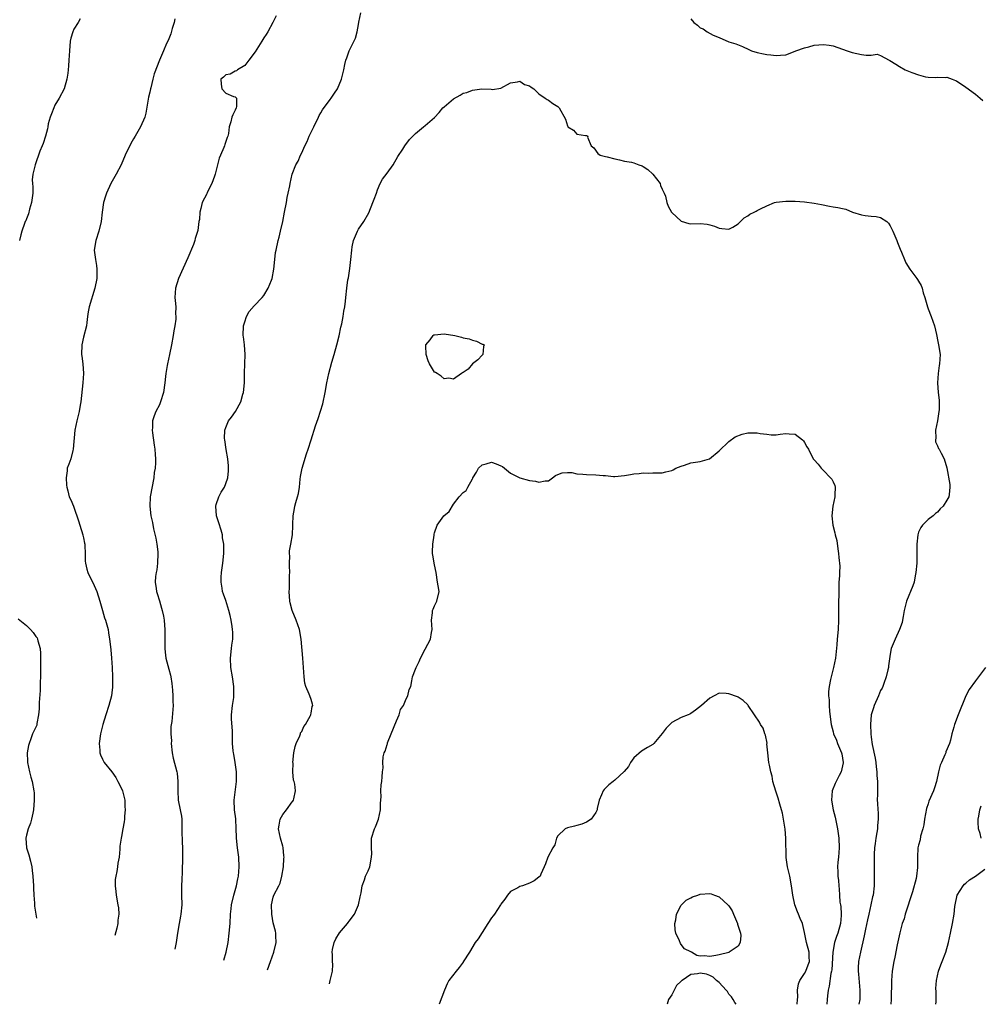
# Model space of a CAD drawing. Units: inches. Extents: x 2670000 to 2673000, y 1551000 to 1554000.
# Drawn here: x 2671784 to 2671986, y 1551000 to 1551208 of the extents above; entities that cross this region are included whole.
import ezdxf

# ---------------------------------------------------------------- set-up
doc = ezdxf.new("R2010")
doc.units = ezdxf.units.IN
doc.header["$MEASUREMENT"] = 0
doc.layers.add('LD26701551_2ft', color=143, linetype='Continuous')

msp = doc.modelspace()

# ---------------------------------------------------------------- linework, layer by layer
at = {"layer": 'LD26701551_2ft'}
for points, elevation in [([(2671837.6, 1551208.4), (2671836.91, 1551207), (2671835.84, 1551205), (2671835.53, 1551204.47), (2671835, 1551203.71), (2671834.57, 1551203), (2671833.18, 1551200.82), (2671831.86, 1551199), (2671831, 1551197.92), (2671829.47, 1551197), (2671829.25, 1551196.75), (2671829, 1551196.7), (2671827.92, 1551196.08), (2671827, 1551195.97), (2671826.52, 1551195.48), (2671825.96, 1551195), (2671826, 1551194), (2671826.19, 1551193), (2671827, 1551192.1), (2671828.62, 1551191.38), (2671829, 1551191.32), (2671829.29, 1551191), (2671829.29, 1551189.29), (2671829.2, 1551189), (2671829, 1551188.51), (2671828.48, 1551187.52), (2671828.31, 1551187), (2671828.04, 1551186.04), (2671827.69, 1551185), (2671827.56, 1551183.57), (2671827.41, 1551183), (2671827.26, 1551182.74), (2671826.78, 1551181.22), (2671826.74, 1551181), (2671826.59, 1551180.59), (2671825.88, 1551179), (2671825.63, 1551178.37), (2671825.26, 1551177), (2671824.78, 1551175), (2671824.61, 1551174.61), (2671824.08, 1551173), (2671823.1, 1551171.1), (2671823, 1551170.86), (2671822.05, 1551169), (2671821.74, 1551167.74), (2671821.54, 1551167), (2671821.46, 1551165.45), (2671821.35, 1551165), (2671821.11, 1551163.11), (2671820.58, 1551161.42), (2671820.5, 1551161), (2671820.18, 1551160.18), (2671819, 1551157.35), (2671817.07, 1551153), (2671816.38, 1551151), (2671816.25, 1551149), (2671816.35, 1551148.35), (2671816.45, 1551147), (2671816.42, 1551145.58), (2671816.48, 1551145), (2671816.45, 1551144.45), (2671816.23, 1551143), (2671816.04, 1551141.96), (2671815.91, 1551141), (2671815.56, 1551139), (2671815.16, 1551137), (2671814.72, 1551135), (2671814.68, 1551134.68), (2671814.38, 1551133), (2671814.32, 1551132.32), (2671814.16, 1551131), (2671813.86, 1551129), (2671813.25, 1551127), (2671813, 1551126.36), (2671812.28, 1551125), (2671811.92, 1551124.08), (2671811.58, 1551123), (2671811.58, 1551121.58), (2671811.51, 1551121), (2671811.55, 1551120.45), (2671811.88, 1551117.88), (2671812.03, 1551117), (2671812.13, 1551115.87), (2671812.19, 1551115), (2671812.18, 1551114.18), (2671812.09, 1551113), (2671811.92, 1551112.08), (2671811.82, 1551111), (2671811.09, 1551107), (2671810.97, 1551105), (2671811.22, 1551103), (2671811.54, 1551101.54), (2671811.79, 1551100.21), (2671812.26, 1551098.26), (2671812.49, 1551097), (2671812.65, 1551095.35), (2671812.7, 1551095), (2671812.61, 1551093), (2671812.44, 1551091.56), (2671812.3, 1551091), (2671812.16, 1551090.16), (2671812.11, 1551089), (2671812.34, 1551087.66), (2671812.43, 1551087), (2671812.57, 1551086.57), (2671813.04, 1551085.04), (2671813.48, 1551083.48), (2671813.57, 1551083), (2671813.84, 1551081.84), (2671813.98, 1551081), (2671814.06, 1551079.94), (2671814.17, 1551079), (2671814.18, 1551078.18), (2671814.15, 1551077), (2671814.17, 1551076.17), (2671814.15, 1551075), (2671814.26, 1551074.26), (2671814.4, 1551073), (2671815, 1551070.62), (2671815.37, 1551069.37), (2671815.44, 1551069), (2671815.64, 1551067.64), (2671815.8, 1551066.2), (2671815.86, 1551065), (2671815.85, 1551063.85), (2671815.92, 1551063), (2671815.87, 1551062.13), (2671815.6, 1551059.6), (2671815.43, 1551058.57), (2671815.45, 1551057), (2671815.54, 1551055.54), (2671815.52, 1551055), (2671815.71, 1551053), (2671815.91, 1551051.91), (2671816.69, 1551049), (2671816.73, 1551048.73), (2671816.92, 1551047), (2671816.89, 1551045), (2671817, 1551043), (2671817.41, 1551041), (2671817.64, 1551039.64), (2671817.71, 1551039), (2671817.76, 1551037), (2671817.76, 1551035.76), (2671817.78, 1551035), (2671817.84, 1551034.16), (2671817.88, 1551033), (2671817.87, 1551031.87), (2671817.9, 1551031), (2671817.84, 1551027.84), (2671817.71, 1551026.29), (2671817.67, 1551025), (2671817.68, 1551023.68), (2671817.66, 1551023), (2671817.71, 1551021), (2671817.54, 1551019), (2671817.45, 1551018.55), (2671817.16, 1551017), (2671816.82, 1551015), (2671816.56, 1551013), (2671816.29, 1551011.64)], 8596), ([(2671826.62, 1551009.32), (2671827.1, 1551011), (2671827.48, 1551013), (2671827.72, 1551015), (2671827.89, 1551017), (2671828.02, 1551019), (2671828.13, 1551020.13), (2671828.24, 1551021), (2671828.69, 1551023), (2671829, 1551024.01), (2671829.26, 1551025), (2671829.55, 1551026.45), (2671829.68, 1551027), (2671829.85, 1551029), (2671829.76, 1551031), (2671829.5, 1551033), (2671829.27, 1551035), (2671829.25, 1551035.25), (2671829.19, 1551037), (2671829.1, 1551039.1), (2671828.84, 1551041), (2671828.76, 1551043), (2671829.28, 1551047), (2671829.28, 1551049), (2671829, 1551051), (2671828.73, 1551052.73), (2671828.64, 1551053), (2671828.56, 1551053.44), (2671828.41, 1551055), (2671828.39, 1551056.39), (2671828.39, 1551057), (2671828.42, 1551057.58), (2671828.2, 1551060.2), (2671828.22, 1551061), (2671828.41, 1551063), (2671828.68, 1551064.68), (2671828.72, 1551065), (2671828.73, 1551067), (2671828.41, 1551069), (2671828.06, 1551071), (2671827.99, 1551073), (2671828.23, 1551075), (2671828.3, 1551075.7), (2671828.47, 1551077), (2671828.48, 1551078.48), (2671828.45, 1551079), (2671828.33, 1551079.67), (2671828.15, 1551081), (2671827.94, 1551081.94), (2671827.66, 1551083), (2671827, 1551085.15), (2671826.49, 1551086.49), (2671826.34, 1551087), (2671826.25, 1551087.75), (2671826, 1551089), (2671826.03, 1551090.03), (2671826.09, 1551091), (2671826.38, 1551093), (2671826.6, 1551095), (2671826.62, 1551095.38), (2671826.6, 1551097), (2671826.33, 1551098.33), (2671826.28, 1551099), (2671826.02, 1551099.98), (2671825.51, 1551101.51), (2671825.06, 1551103), (2671824.91, 1551105), (2671825, 1551105.37), (2671825.54, 1551107), (2671826.01, 1551107.99), (2671826.7, 1551109), (2671827, 1551109.79), (2671827.42, 1551111), (2671827.55, 1551112.45), (2671827.57, 1551113), (2671827.54, 1551113.54), (2671827.41, 1551115), (2671827.07, 1551116.93), (2671826.77, 1551119), (2671826.75, 1551119.25), (2671826.79, 1551121), (2671827, 1551121.58), (2671827.59, 1551123), (2671828.21, 1551123.79), (2671829.03, 1551124.97), (2671830.14, 1551127), (2671830.59, 1551128.59), (2671830.72, 1551129), (2671830.92, 1551131), (2671830.93, 1551133.07), (2671831, 1551135), (2671831.1, 1551137), (2671830.94, 1551139), (2671830.7, 1551140.7), (2671830.68, 1551141), (2671830.74, 1551143), (2671831, 1551143.89), (2671831.37, 1551145), (2671831.92, 1551146.08), (2671833, 1551147.24), (2671834.67, 1551149), (2671835, 1551149.45), (2671835.96, 1551151), (2671836.66, 1551152.66), (2671836.79, 1551153), (2671837.15, 1551155), (2671837.31, 1551157), (2671837.51, 1551158.49), (2671837.6, 1551159), (2671838.06, 1551161), (2671838.27, 1551161.73), (2671838.56, 1551163), (2671839, 1551165), (2671839.36, 1551167), (2671839.77, 1551169), (2671839.95, 1551170.05), (2671840.18, 1551171), (2671840.51, 1551172.51), (2671840.57, 1551173), (2671841.01, 1551174.99), (2671841.76, 1551177), (2671842.25, 1551177.75), (2671842.75, 1551179), (2671843, 1551179.49), (2671843.67, 1551181), (2671844.13, 1551181.87), (2671844.59, 1551183), (2671845.58, 1551185), (2671846.53, 1551187), (2671846.67, 1551187.33), (2671847, 1551187.92), (2671847.41, 1551188.59), (2671849, 1551190.77), (2671849.22, 1551191), (2671849.92, 1551192.08), (2671850.55, 1551193), (2671851.37, 1551195), (2671851.89, 1551197), (2671852.1, 1551198.1), (2671852.3, 1551199), (2671852.49, 1551199.51), (2671852.97, 1551201), (2671854.32, 1551203.68), (2671854.7, 1551205), (2671855, 1551206.56), (2671855.07, 1551207.07), (2671855.47, 1551209)], 8598), ([(2671796.28, 1551207.72), (2671795.86, 1551207), (2671795, 1551205.56), (2671794.75, 1551205), (2671794.36, 1551203.64), (2671794.23, 1551203), (2671794.05, 1551201), (2671793.98, 1551199.98), (2671793.95, 1551199), (2671793.83, 1551197.83), (2671793.8, 1551197), (2671793.74, 1551196.26), (2671793.52, 1551195), (2671792.94, 1551193), (2671791.87, 1551191), (2671791, 1551189.53), (2671790.73, 1551189), (2671790.25, 1551187.75), (2671789.97, 1551187), (2671789.6, 1551185.6), (2671789.48, 1551185), (2671789.43, 1551184.57), (2671788.99, 1551183), (2671788.51, 1551181.49), (2671788.29, 1551181), (2671787.84, 1551179.84), (2671786.81, 1551177), (2671786.32, 1551175), (2671786.23, 1551173.77), (2671786.27, 1551173), (2671786.33, 1551172.33), (2671786.32, 1551171), (2671786.07, 1551169), (2671785.63, 1551167.63), (2671785.39, 1551166.61), (2671785, 1551165.58), (2671784.83, 1551165.17), (2671784.73, 1551165), (2671784.57, 1551164.57), (2671784.04, 1551163), (2671783.82, 1551162.18), (2671783.56, 1551161)], 8592), ([(2671816.29, 1551207.71), (2671816.14, 1551207), (2671815.73, 1551205.73), (2671815.43, 1551204.57), (2671814.85, 1551203.15), (2671814.54, 1551202.54), (2671813.89, 1551201), (2671813, 1551199), (2671811.88, 1551196.12), (2671811.65, 1551195), (2671811.21, 1551193.21), (2671811.15, 1551193), (2671811, 1551192.26), (2671810.74, 1551191.26), (2671810.17, 1551187.83), (2671809.92, 1551187), (2671809.06, 1551185), (2671807.92, 1551183), (2671807.57, 1551182.43), (2671807, 1551181.43), (2671805.82, 1551179), (2671804.92, 1551177), (2671803.87, 1551175), (2671802.76, 1551173), (2671801.83, 1551171), (2671801.67, 1551170.33), (2671801.22, 1551169), (2671800.97, 1551167), (2671800.74, 1551165), (2671800.26, 1551163), (2671799.61, 1551161), (2671799.29, 1551159), (2671799.53, 1551157), (2671799.76, 1551155.76), (2671799.84, 1551155), (2671799.81, 1551154.19), (2671799.79, 1551153), (2671799.42, 1551151), (2671798.21, 1551147), (2671798.02, 1551145.98), (2671797.89, 1551145), (2671797.74, 1551143.74), (2671797.63, 1551143), (2671797, 1551140.65), (2671796.66, 1551139), (2671796.61, 1551137), (2671796.63, 1551136.63), (2671796.86, 1551135), (2671797, 1551133), (2671796.88, 1551131), (2671796.46, 1551127), (2671796.32, 1551126.32), (2671796.1, 1551125), (2671795.89, 1551124.11), (2671795.58, 1551123), (2671795.18, 1551121), (2671794.83, 1551117), (2671794.74, 1551116.74), (2671794.31, 1551115), (2671793.89, 1551113.89), (2671793.6, 1551113), (2671793.55, 1551112.45), (2671793.34, 1551111), (2671793.46, 1551109.46), (2671793.53, 1551109), (2671793.73, 1551108.27), (2671794.02, 1551107), (2671794.35, 1551106.35), (2671794.89, 1551105), (2671795, 1551104.77), (2671795.95, 1551101.95), (2671796.21, 1551101), (2671796.85, 1551099), (2671796.87, 1551098.87), (2671797, 1551098.33), (2671797.21, 1551097.21), (2671797.27, 1551097), (2671797.3, 1551096.7), (2671797.36, 1551095), (2671797.39, 1551093.39), (2671797.41, 1551093), (2671797.7, 1551091.7), (2671797.9, 1551091), (2671798.28, 1551090.28), (2671799, 1551088.95), (2671799.85, 1551087), (2671800.46, 1551085), (2671801, 1551083), (2671801.45, 1551081.45), (2671801.62, 1551081), (2671802.18, 1551079), (2671802.31, 1551078.31), (2671802.51, 1551077), (2671802.67, 1551075.33), (2671802.75, 1551074.75), (2671802.93, 1551073), (2671803.05, 1551071), (2671803.1, 1551069), (2671803.12, 1551066.88), (2671803, 1551065.67), (2671802.93, 1551065), (2671802.37, 1551063), (2671801.7, 1551061), (2671801.08, 1551059), (2671801, 1551058.68), (2671800.6, 1551057), (2671800.31, 1551055), (2671800.46, 1551053.54), (2671800.47, 1551053), (2671800.57, 1551052.57), (2671801, 1551051.68), (2671801.24, 1551051.24), (2671801.4, 1551051), (2671803, 1551049.02), (2671803.84, 1551047.84), (2671804.28, 1551047), (2671805, 1551045.51), (2671805.23, 1551045), (2671805.71, 1551043), (2671805.71, 1551041.71), (2671805.78, 1551041), (2671805.63, 1551039.63), (2671805.63, 1551039), (2671805.55, 1551038.45), (2671805.31, 1551037), (2671805, 1551035.34), (2671804.92, 1551035), (2671804.68, 1551033.32), (2671804.67, 1551032.67), (2671804.5, 1551031), (2671804.26, 1551029.74), (2671804.17, 1551029), (2671804.02, 1551028.02), (2671803.8, 1551027), (2671803.72, 1551026.28), (2671803.66, 1551025), (2671803.81, 1551023.81), (2671803.89, 1551023), (2671804.26, 1551021), (2671804.37, 1551020.37), (2671804.46, 1551019), (2671804.26, 1551017.74), (2671804.25, 1551017), (2671804.04, 1551016.04), (2671803.59, 1551014.48)], 8594), ([(2671925, 1551207.72), (2671925.61, 1551207), (2671926.41, 1551206.41), (2671927, 1551205.86), (2671927.6, 1551205.6), (2671928.46, 1551205), (2671929.69, 1551204.31), (2671931, 1551203.8), (2671933, 1551202.91), (2671934.48, 1551202.48), (2671935.9, 1551201.9), (2671937.26, 1551201.26), (2671937.83, 1551201), (2671939, 1551200.63), (2671940.35, 1551200.35), (2671941, 1551200.24), (2671941.88, 1551200.12), (2671943, 1551200.02), (2671943.93, 1551200.07), (2671945, 1551200.18), (2671947, 1551200.93), (2671947.15, 1551201), (2671949, 1551201.66), (2671949.86, 1551201.86), (2671951, 1551202.16), (2671953, 1551202.36), (2671954.2, 1551202.2), (2671955, 1551202.05), (2671957.99, 1551201), (2671959, 1551200.63), (2671961, 1551200.23), (2671961.95, 1551200.05), (2671963, 1551200.08), (2671964.31, 1551200.31), (2671965, 1551200.02), (2671966.82, 1551199), (2671966.95, 1551198.95), (2671968.21, 1551198.21), (2671969, 1551197.72), (2671970.19, 1551197), (2671971.57, 1551196.43), (2671973, 1551195.91), (2671974.46, 1551195.54), (2671975, 1551195.47), (2671976.59, 1551195.41), (2671977, 1551195.47), (2671978.6, 1551195.4), (2671979, 1551195.42), (2671980.08, 1551195), (2671980.77, 1551194.77), (2671981, 1551194.68), (2671983, 1551193.37), (2671985, 1551191.87), (2671985.96, 1551191), (2671986.56, 1551190.56)], 8598), ([(2671835.81, 1551007.27), (2671836.4, 1551009), (2671837.11, 1551011), (2671837.6, 1551013), (2671837.54, 1551014.46), (2671837.54, 1551015), (2671837.45, 1551015.45), (2671837, 1551017.15), (2671836.69, 1551019), (2671836.64, 1551021), (2671837, 1551022.61), (2671837.13, 1551023), (2671838.17, 1551025), (2671838.43, 1551025.57), (2671838.81, 1551027), (2671839.13, 1551029), (2671839.27, 1551030.73), (2671839.28, 1551031), (2671839.27, 1551031.27), (2671839.09, 1551033.09), (2671839, 1551033.36), (2671838.52, 1551035), (2671838.08, 1551037), (2671838.22, 1551037.78), (2671838.46, 1551039), (2671839, 1551040), (2671839.77, 1551041), (2671841, 1551042.69), (2671841.16, 1551042.84), (2671841.3, 1551043), (2671841.32, 1551043.32), (2671841.71, 1551045), (2671841.58, 1551046.42), (2671841.39, 1551047), (2671841.27, 1551047.27), (2671841.16, 1551049), (2671841.18, 1551050.82), (2671841.15, 1551051), (2671841.36, 1551053), (2671841.65, 1551054.35), (2671841.86, 1551055), (2671842.6, 1551056.6), (2671842.73, 1551057), (2671842.77, 1551057.23), (2671843, 1551057.54), (2671843.42, 1551058.58), (2671843.83, 1551059), (2671844.89, 1551060.89), (2671844.93, 1551061), (2671844.91, 1551061.09), (2671845, 1551061.39), (2671845.21, 1551062.79), (2671845.32, 1551063), (2671845.3, 1551063.3), (2671845, 1551064.23), (2671844.72, 1551065), (2671844.59, 1551065.41), (2671843.88, 1551067), (2671843.69, 1551067.69), (2671843.51, 1551069), (2671843.26, 1551073), (2671842.88, 1551077), (2671842.53, 1551079), (2671841.85, 1551081), (2671841.01, 1551083), (2671840.6, 1551084.6), (2671840.52, 1551085), (2671840.35, 1551087), (2671840.4, 1551087.6), (2671840.46, 1551090.46), (2671840.51, 1551091), (2671840.46, 1551092.46), (2671840.43, 1551093), (2671840.47, 1551094.47), (2671840.4, 1551095), (2671840.41, 1551095.59), (2671840.71, 1551097), (2671841.08, 1551099), (2671841.1, 1551100.9), (2671841.12, 1551101.12), (2671841.17, 1551103), (2671841.49, 1551104.51), (2671841.58, 1551105), (2671841.76, 1551105.76), (2671842.15, 1551107), (2671842.34, 1551107.66), (2671842.52, 1551109), (2671842.7, 1551110.7), (2671842.77, 1551111.23), (2671843.1, 1551113), (2671843.99, 1551116.01), (2671844.34, 1551117), (2671844.98, 1551119.02), (2671845.94, 1551121.94), (2671846.48, 1551123.52), (2671847.43, 1551126.57), (2671847.97, 1551129), (2671848.33, 1551131), (2671848.75, 1551133), (2671849.38, 1551135.38), (2671849.85, 1551137), (2671850.41, 1551139), (2671850.9, 1551140.9), (2671851.27, 1551142.73), (2671851.44, 1551143.44), (2671851.73, 1551145), (2671851.88, 1551146.12), (2671852.08, 1551147), (2671852.26, 1551148.26), (2671852.31, 1551149), (2671852.5, 1551151), (2671852.74, 1551152.74), (2671852.84, 1551153.16), (2671853.14, 1551155.14), (2671853.38, 1551157), (2671853.56, 1551159), (2671853.66, 1551159.66), (2671853.9, 1551161), (2671854.73, 1551163), (2671855, 1551163.42), (2671856.1, 1551165), (2671857.13, 1551166.87), (2671858.02, 1551169), (2671858.24, 1551169.76), (2671858.76, 1551171), (2671859, 1551171.68), (2671859.56, 1551173), (2671860.04, 1551173.96), (2671861, 1551175.19), (2671862.27, 1551177), (2671863.28, 1551178.72), (2671864.29, 1551180.29), (2671864.73, 1551181), (2671865.72, 1551182.28), (2671866.39, 1551183), (2671867, 1551183.56), (2671868.68, 1551185), (2671869, 1551185.24), (2671871, 1551186.96), (2671871.98, 1551188.02), (2671872.78, 1551189), (2671873, 1551189.22), (2671875, 1551190.9), (2671876.37, 1551191.63), (2671877, 1551192.05), (2671877.78, 1551192.22), (2671879, 1551192.74), (2671880.96, 1551192.96), (2671882.9, 1551192.9), (2671883.18, 1551192.82), (2671885, 1551193.11), (2671887, 1551194.24), (2671888.45, 1551194.45), (2671889, 1551194.61), (2671889.93, 1551193.93), (2671891, 1551193.65), (2671891.33, 1551193.33), (2671891.91, 1551193), (2671893, 1551191.93), (2671894.33, 1551191), (2671894.74, 1551190.74), (2671895, 1551190.62), (2671895.91, 1551189.91), (2671897, 1551189.27), (2671897.13, 1551189.13), (2671897.29, 1551189), (2671898.62, 1551186.62), (2671899, 1551185.22), (2671899.06, 1551185.06), (2671899.12, 1551185), (2671900.3, 1551184.3), (2671901, 1551183.45), (2671902.83, 1551183.17), (2671903, 1551183.16), (2671903.27, 1551183), (2671903.21, 1551182.79), (2671903.98, 1551181), (2671904.55, 1551180.55), (2671905.38, 1551179.38), (2671905.87, 1551179), (2671907, 1551178.69), (2671907.38, 1551178.62), (2671909, 1551178.2), (2671910, 1551178), (2671911, 1551177.77), (2671912.49, 1551177.51), (2671913, 1551177.4), (2671914.04, 1551177), (2671914.75, 1551176.75), (2671915, 1551176.61), (2671915.98, 1551175.98), (2671917.01, 1551175.01), (2671918.54, 1551173), (2671918.63, 1551172.63), (2671919, 1551171.84), (2671919.26, 1551171.26), (2671919.41, 1551171), (2671919.65, 1551170.35), (2671919.98, 1551169), (2671920.26, 1551168.26), (2671920.95, 1551167), (2671921, 1551166.93), (2671921.97, 1551165.97), (2671923, 1551165.08), (2671924.61, 1551164.61), (2671925, 1551164.55), (2671927, 1551164.61), (2671928.44, 1551164.44), (2671929, 1551164.33), (2671930.02, 1551164.02), (2671931, 1551163.59), (2671931.56, 1551163.56), (2671933, 1551163.38), (2671933.86, 1551163.86), (2671935, 1551164.53), (2671936.22, 1551165.78), (2671937, 1551166.21), (2671937.45, 1551166.55), (2671938.37, 1551167), (2671938.78, 1551167.22), (2671939, 1551167.31), (2671939.66, 1551167.66), (2671941, 1551168.32), (2671942.66, 1551169), (2671943, 1551169.12), (2671945, 1551169.31), (2671947, 1551169.28), (2671949, 1551169.18), (2671951, 1551168.9), (2671952.57, 1551168.57), (2671954.26, 1551168.26), (2671955, 1551168.1), (2671956, 1551168), (2671957, 1551167.76), (2671957.65, 1551167.65), (2671959.1, 1551167), (2671961, 1551166.4), (2671961.73, 1551166.27), (2671963, 1551166.12), (2671964.1, 1551166.1), (2671965, 1551165.89), (2671966.29, 1551165), (2671966.66, 1551164.66), (2671967, 1551164.12), (2671967.57, 1551163), (2671968.45, 1551161), (2671968.59, 1551160.59), (2671969.16, 1551159.16), (2671969.42, 1551158.58), (2671970.01, 1551157), (2671970.32, 1551156.32), (2671971.16, 1551155), (2671972.64, 1551153), (2671972.81, 1551152.81), (2671973, 1551152.44), (2671973.55, 1551151.55), (2671973.74, 1551151), (2671974, 1551150), (2671974.33, 1551149), (2671974.86, 1551147), (2671975, 1551146.59), (2671975.67, 1551145), (2671976, 1551144), (2671976.36, 1551143), (2671976.79, 1551141.21), (2671976.87, 1551140.87), (2671977, 1551140.09), (2671977.24, 1551139), (2671977.54, 1551137), (2671977.44, 1551135), (2671977.33, 1551134.67), (2671977.12, 1551133), (2671977, 1551130.99), (2671977.13, 1551129), (2671977.33, 1551127.33), (2671977.34, 1551125.34), (2671977.31, 1551125), (2671976.97, 1551123), (2671976.6, 1551121), (2671976.65, 1551119.35), (2671976.59, 1551119), (2671976.6, 1551118.6), (2671977, 1551117.72), (2671977.19, 1551117.19), (2671977.32, 1551117), (2671977.8, 1551116.2), (2671978.39, 1551115), (2671979, 1551113.09), (2671979.57, 1551109.57), (2671979.63, 1551109), (2671979.47, 1551107.47), (2671979.39, 1551107), (2671979, 1551106.25), (2671978.21, 1551105), (2671977.57, 1551104.43), (2671977, 1551103.76), (2671976.55, 1551103.45), (2671976.11, 1551103), (2671975, 1551102.18), (2671973.87, 1551101), (2671973.49, 1551100.51), (2671973, 1551099.5), (2671972.82, 1551099), (2671972.61, 1551097), (2671972.65, 1551095.35), (2671972.62, 1551093), (2671972.45, 1551091), (2671972.3, 1551090.3), (2671972.08, 1551089), (2671971.78, 1551088.22), (2671970.46, 1551085), (2671969.99, 1551083), (2671969.76, 1551081.76), (2671969.65, 1551081), (2671969.54, 1551080.46), (2671969.01, 1551079), (2671968.1, 1551077), (2671967.26, 1551075), (2671967, 1551073.79), (2671966.68, 1551071.32), (2671966.65, 1551071), (2671966.53, 1551070.53), (2671966.21, 1551069), (2671965.66, 1551067.66), (2671965.45, 1551067), (2671965.33, 1551066.67), (2671965, 1551066.13), (2671964.53, 1551065), (2671963.66, 1551063), (2671963.49, 1551062.51), (2671963.04, 1551061), (2671962.87, 1551059), (2671962.92, 1551057), (2671963, 1551056.31), (2671963.2, 1551054.8), (2671963.87, 1551051.87), (2671963.99, 1551051), (2671964.08, 1551050.08), (2671964.23, 1551049), (2671964.22, 1551048.22), (2671964.32, 1551047), (2671964.34, 1551045.66), (2671964.32, 1551045), (2671964.32, 1551044.32), (2671964.31, 1551043), (2671964.38, 1551042.38), (2671964.4, 1551041), (2671964.46, 1551040.46), (2671964.47, 1551039), (2671964.33, 1551037.67), (2671964.32, 1551037), (2671964.24, 1551036.24), (2671964.01, 1551035), (2671963.88, 1551033.88), (2671963.75, 1551033), (2671963.67, 1551031.67), (2671963.63, 1551031), (2671963.65, 1551030.35), (2671963.62, 1551027.62), (2671963.66, 1551027), (2671963.63, 1551025.63), (2671963.65, 1551025), (2671963.42, 1551023), (2671963.33, 1551022.67), (2671962.98, 1551020.98), (2671962.5, 1551019), (2671962.22, 1551017.78), (2671961.82, 1551015.82), (2671961.57, 1551014.43), (2671960.74, 1551011), (2671960.37, 1551009), (2671960.29, 1551007.71), (2671960.29, 1551007), (2671960.37, 1551006.37), (2671960.66, 1551003), (2671960.64, 1551002.63), (2671960.6, 1551001), (2671960.45, 1551000)], 8600), ([(2671848.84, 1551004.35), (2671849.03, 1551005), (2671849.52, 1551007), (2671849.58, 1551008.42), (2671849.47, 1551009), (2671849.52, 1551010.48), (2671849.43, 1551011), (2671849.52, 1551011.52), (2671849.87, 1551013), (2671850.21, 1551013.79), (2671851, 1551015.07), (2671852.67, 1551017), (2671852.78, 1551017.22), (2671853, 1551017.53), (2671854.14, 1551019), (2671855, 1551021), (2671855.31, 1551022.69), (2671855.53, 1551023.53), (2671855.72, 1551025), (2671856.25, 1551026.25), (2671856.47, 1551027), (2671857, 1551028.12), (2671857.35, 1551029), (2671857.74, 1551031), (2671857.76, 1551031.76), (2671857.71, 1551033), (2671857.71, 1551034.29), (2671857.74, 1551035), (2671858.36, 1551037), (2671858.57, 1551037.43), (2671859.16, 1551039), (2671859.58, 1551041), (2671859.61, 1551042.39), (2671859.72, 1551043.72), (2671859.71, 1551045), (2671859.74, 1551046.25), (2671859.87, 1551047), (2671859.98, 1551047.98), (2671860.05, 1551049), (2671860.14, 1551049.87), (2671860.12, 1551051), (2671860.19, 1551052.19), (2671860.4, 1551053), (2671860.62, 1551053.38), (2671861, 1551054.75), (2671861.07, 1551054.93), (2671861.11, 1551055.11), (2671861.89, 1551057), (2671863, 1551059.79), (2671863.51, 1551061), (2671863.84, 1551062.16), (2671864.43, 1551063), (2671865, 1551064.41), (2671865.37, 1551065), (2671865.62, 1551066.38), (2671866.02, 1551067), (2671866.18, 1551068.17), (2671866.37, 1551069), (2671867, 1551070.68), (2671867.1, 1551071), (2671867.73, 1551072.27), (2671868.03, 1551073), (2671869, 1551074.86), (2671870.14, 1551077), (2671870.35, 1551078.35), (2671870.49, 1551079), (2671870.34, 1551081), (2671870.54, 1551082.54), (2671870.57, 1551083), (2671870.68, 1551083.32), (2671871, 1551084.02), (2671871.5, 1551085), (2671872, 1551087), (2671871.77, 1551088.23), (2671871.65, 1551089), (2671871.35, 1551091), (2671871, 1551092.67), (2671870.65, 1551094.65), (2671870.6, 1551095), (2671870.59, 1551095.41), (2671870.63, 1551097), (2671870.91, 1551098.91), (2671870.92, 1551099.08), (2671871, 1551099.37), (2671871.56, 1551101), (2671872.99, 1551103), (2671874.09, 1551103.91), (2671875, 1551105.43), (2671876.21, 1551107), (2671877, 1551107.87), (2671877.68, 1551108.32), (2671878.01, 1551109), (2671879, 1551110.79), (2671879.07, 1551110.93), (2671879.07, 1551111), (2671879.82, 1551112.18), (2671880.28, 1551113), (2671881, 1551113.7), (2671881.91, 1551113.91), (2671883, 1551114.3), (2671883.96, 1551113.96), (2671885, 1551113.51), (2671885.35, 1551113.35), (2671885.74, 1551113), (2671887, 1551111.98), (2671888.99, 1551110.99), (2671891, 1551110.45), (2671892.29, 1551110.29), (2671893, 1551110.06), (2671894.33, 1551110.33), (2671895, 1551110.36), (2671895.87, 1551111), (2671896.49, 1551111.51), (2671897, 1551111.69), (2671897.93, 1551112.07), (2671899, 1551112.13), (2671899.92, 1551112.08), (2671901, 1551111.85), (2671902.22, 1551111.78), (2671903, 1551111.67), (2671905, 1551111.65), (2671906.54, 1551111.46), (2671907, 1551111.47), (2671908.72, 1551111.28), (2671909, 1551111.29), (2671911, 1551111.48), (2671912.29, 1551111.71), (2671913, 1551111.81), (2671914.12, 1551111.88), (2671915, 1551112.02), (2671916.01, 1551111.99), (2671917, 1551112.05), (2671917.97, 1551112.03), (2671919, 1551112.07), (2671919.74, 1551112.26), (2671921, 1551112.51), (2671921.32, 1551112.68), (2671921.86, 1551113), (2671923, 1551113.47), (2671923.65, 1551113.65), (2671925, 1551114.12), (2671927, 1551114.45), (2671928.98, 1551115.02), (2671931, 1551116.66), (2671933, 1551118.66), (2671934.38, 1551119.62), (2671935.81, 1551120.19), (2671937, 1551120.49), (2671937.52, 1551120.48), (2671939, 1551120.5), (2671939.65, 1551120.35), (2671941, 1551120.16), (2671941.92, 1551120.08), (2671943, 1551120.06), (2671943.83, 1551120.17), (2671945, 1551120.35), (2671945.76, 1551120.24), (2671947, 1551120.21), (2671948.57, 1551119), (2671948.77, 1551118.77), (2671949, 1551118.41), (2671949.49, 1551117.49), (2671949.79, 1551117), (2671950.82, 1551115), (2671951, 1551114.75), (2671951.84, 1551113.84), (2671952.49, 1551113), (2671953, 1551112.54), (2671954.48, 1551111), (2671954.7, 1551110.7), (2671955, 1551110.16), (2671955.35, 1551109.35), (2671955.45, 1551109), (2671955.39, 1551107.39), (2671955.36, 1551107), (2671954.92, 1551105), (2671954.71, 1551103), (2671954.92, 1551101), (2671955.38, 1551099.38), (2671955.45, 1551099), (2671955.8, 1551097.8), (2671955.99, 1551096.01), (2671956.13, 1551095), (2671956.21, 1551094.21), (2671956.38, 1551092.38), (2671956.33, 1551091), (2671956.34, 1551090.34), (2671956.23, 1551089), (2671956.18, 1551087.82), (2671956.2, 1551086.2), (2671956.13, 1551085), (2671956.16, 1551084.16), (2671956.13, 1551083), (2671956.16, 1551081), (2671956.09, 1551079), (2671955.88, 1551077), (2671955.78, 1551075.78), (2671955.47, 1551073), (2671955.08, 1551071), (2671954.56, 1551069), (2671954.47, 1551068.47), (2671954.16, 1551067), (2671954.04, 1551065.96), (2671954.06, 1551065), (2671954.17, 1551064.17), (2671954.17, 1551063), (2671954.24, 1551061.76), (2671954.57, 1551059), (2671955, 1551057.44), (2671955.1, 1551057), (2671955.68, 1551055.68), (2671955.91, 1551055), (2671956.78, 1551053), (2671956.81, 1551052.81), (2671957, 1551051.88), (2671957.14, 1551051), (2671957.13, 1551050.87), (2671957, 1551050.26), (2671956.67, 1551049), (2671956.26, 1551048.26), (2671955.61, 1551047), (2671955.45, 1551046.55), (2671954.8, 1551045), (2671954.66, 1551043), (2671955.03, 1551041), (2671955.43, 1551039.43), (2671955.63, 1551038.37), (2671955.91, 1551037), (2671956.17, 1551035), (2671956.26, 1551033), (2671956.13, 1551031), (2671956.02, 1551029.98), (2671955.95, 1551029), (2671956.01, 1551028.01), (2671956, 1551027), (2671956.11, 1551026.11), (2671956.17, 1551025), (2671956.25, 1551024.25), (2671956.32, 1551023), (2671956.44, 1551021.56), (2671956.53, 1551021), (2671956.61, 1551020.61), (2671956.73, 1551019), (2671956.72, 1551018.72), (2671956.58, 1551017), (2671955.97, 1551015), (2671955.71, 1551014.29), (2671955.3, 1551013), (2671954.97, 1551011), (2671954.71, 1551007.29), (2671954.66, 1551007), (2671954.52, 1551006.52), (2671954.2, 1551003.8), (2671953.94, 1551003), (2671953.79, 1551001.79), (2671953.72, 1551001), (2671953.68, 1551000)], 8602), ([(2671783.24, 1551081.24), (2671785, 1551079.82), (2671785.84, 1551079), (2671786.38, 1551078.38), (2671787, 1551077.55), (2671787.22, 1551077.22), (2671787.33, 1551077), (2671787.41, 1551076.59), (2671787.86, 1551075), (2671787.94, 1551073.94), (2671787.93, 1551072.07), (2671787.95, 1551069), (2671787.89, 1551067.89), (2671787.86, 1551066.14), (2671787.65, 1551063.65), (2671787.65, 1551063), (2671787.68, 1551062.32), (2671787.56, 1551061), (2671787.2, 1551059.2), (2671787.19, 1551059), (2671787.15, 1551058.85), (2671786.3, 1551057), (2671785.93, 1551055.93), (2671785.55, 1551055), (2671785.41, 1551054.59), (2671785.14, 1551053), (2671785.19, 1551051.19), (2671785.18, 1551051), (2671785.62, 1551049), (2671785.91, 1551047.91), (2671786.19, 1551047), (2671786.56, 1551045), (2671786.6, 1551044.6), (2671786.61, 1551043), (2671786.47, 1551041), (2671786.32, 1551040.32), (2671786.08, 1551039), (2671785.84, 1551038.16), (2671785.37, 1551037), (2671785, 1551035.63), (2671784.85, 1551035), (2671785.02, 1551033), (2671785.51, 1551031.51), (2671785.81, 1551030.19), (2671786.11, 1551029), (2671786.23, 1551028.23), (2671786.37, 1551027), (2671786.47, 1551025), (2671786.46, 1551024.46), (2671786.53, 1551023), (2671786.69, 1551021.31), (2671786.68, 1551021), (2671786.7, 1551020.7), (2671786.99, 1551018.98), (2671787.08, 1551018.17)], 8592), ([(2671987.1, 1551071), (2671985.64, 1551069), (2671985, 1551068.19), (2671983.67, 1551066.33), (2671982.94, 1551065), (2671981.34, 1551061), (2671980.59, 1551059), (2671980.45, 1551058.45), (2671980.02, 1551057), (2671979.71, 1551055.71), (2671979.5, 1551055), (2671978.78, 1551053.22), (2671978.73, 1551053), (2671978.56, 1551052.56), (2671977.84, 1551051), (2671977.59, 1551050.41), (2671977.2, 1551049), (2671976.78, 1551047), (2671976.39, 1551045.61), (2671976.19, 1551045), (2671975.18, 1551042.82), (2671975, 1551042.29), (2671974.69, 1551041.31), (2671974.28, 1551039), (2671974.14, 1551037.86), (2671973.91, 1551037), (2671973.44, 1551035.44), (2671973.32, 1551034.68), (2671973, 1551033.52), (2671972.88, 1551033), (2671972.79, 1551031), (2671972.81, 1551028.82), (2671972.6, 1551027), (2671972.52, 1551026.52), (2671971.72, 1551023.72), (2671970.19, 1551019), (2671969.95, 1551018.05), (2671969.58, 1551017), (2671969.07, 1551015.07), (2671968.53, 1551012.53), (2671968.03, 1551009.97), (2671967.81, 1551009), (2671967.46, 1551007), (2671967.28, 1551005), (2671967.22, 1551001), (2671967.13, 1551000)], 8598), ([(2671947.45, 1551000), (2671947.46, 1551001), (2671947.54, 1551001.54), (2671947.5, 1551003), (2671947.67, 1551004.33), (2671948, 1551005), (2671949, 1551006.46), (2671949.28, 1551007), (2671949.71, 1551008.29), (2671950.03, 1551009), (2671949.98, 1551010.02), (2671949.95, 1551011), (2671949.41, 1551013), (2671949, 1551015.13), (2671948.53, 1551017), (2671948.06, 1551018.06), (2671947.7, 1551019), (2671947.46, 1551019.46), (2671946.95, 1551020.95), (2671946.5, 1551023), (2671946.26, 1551025), (2671945.88, 1551027), (2671945.36, 1551029), (2671945.07, 1551030.93), (2671945.06, 1551035), (2671944.89, 1551036.89), (2671944.57, 1551039), (2671944.3, 1551040.3), (2671944.14, 1551041), (2671943.8, 1551042.2), (2671943.44, 1551043.44), (2671943, 1551044.75), (2671942.92, 1551044.92), (2671942.3, 1551047), (2671942.12, 1551048.12), (2671941.87, 1551049), (2671941.57, 1551050.43), (2671941.48, 1551051), (2671941.25, 1551053), (2671941.06, 1551054.94), (2671941.07, 1551055.07), (2671940.72, 1551056.72), (2671940.6, 1551057), (2671940.23, 1551058.23), (2671939.72, 1551059), (2671939.5, 1551059.5), (2671938.45, 1551061), (2671937.1, 1551063), (2671937, 1551063.12), (2671936.04, 1551064.04), (2671935, 1551064.76), (2671934.84, 1551064.84), (2671933, 1551065.43), (2671932.49, 1551065.51), (2671931, 1551065.56), (2671929.95, 1551065), (2671929, 1551064.56), (2671927.23, 1551063), (2671925.98, 1551062.02), (2671925, 1551061.28), (2671924.83, 1551061.17), (2671924.47, 1551061), (2671923, 1551060.45), (2671921, 1551059.41), (2671920.57, 1551059), (2671919.81, 1551058.19), (2671919, 1551057.12), (2671917.24, 1551055), (2671917, 1551054.79), (2671915.86, 1551054.15), (2671914.61, 1551053.39), (2671913, 1551051.93), (2671912.33, 1551051), (2671911.85, 1551050.15), (2671910.95, 1551049.05), (2671909, 1551047.27), (2671908.61, 1551047), (2671907.73, 1551046.27), (2671907, 1551045.55), (2671906.72, 1551045.28), (2671906.52, 1551045), (2671906.16, 1551044.16), (2671905.69, 1551043), (2671905.28, 1551041.28), (2671905.24, 1551041), (2671905, 1551040.42), (2671904.01, 1551039), (2671903, 1551038.39), (2671902.04, 1551037.96), (2671901, 1551037.72), (2671900.46, 1551037.54), (2671899, 1551037.23), (2671898.5, 1551037), (2671897, 1551035.53), (2671896.7, 1551035), (2671896.36, 1551033.64), (2671895.96, 1551033), (2671894.84, 1551031), (2671894.41, 1551029.59), (2671894.09, 1551029), (2671893.4, 1551027.4), (2671893.25, 1551027), (2671893, 1551026.77), (2671891.97, 1551026.03), (2671891, 1551025.54), (2671889.55, 1551025), (2671889, 1551024.82), (2671888.55, 1551024.55), (2671887, 1551023.76), (2671886.36, 1551023), (2671885.81, 1551022.19), (2671885, 1551021.14), (2671884.92, 1551021), (2671883.61, 1551019), (2671883.38, 1551018.62), (2671883, 1551018.21), (2671882.23, 1551017), (2671881, 1551015.15), (2671880.17, 1551013.83), (2671879.59, 1551013), (2671878.35, 1551011), (2671877.05, 1551008.95), (2671877, 1551008.89), (2671876.22, 1551007.78), (2671875.56, 1551007), (2671874.02, 1551005), (2671873.68, 1551004.32), (2671873.08, 1551003), (2671872, 1551000)], 8604), ([(2671986.22, 1551035), (2671986.01, 1551036.01), (2671985.66, 1551037), (2671985.59, 1551038.41), (2671985.6, 1551039), (2671985.68, 1551039.68), (2671985.9, 1551041), (2671986.17, 1551041.83)], 8596), ([(2671976.68, 1551000), (2671976.69, 1551000.55), (2671976.7, 1551002.7), (2671976.68, 1551003.32), (2671976.78, 1551005), (2671977.2, 1551007), (2671977.7, 1551008.3), (2671977.99, 1551009), (2671978.77, 1551011), (2671979.33, 1551013), (2671979.76, 1551015), (2671980.17, 1551017), (2671980.49, 1551019), (2671980.63, 1551020.63), (2671980.69, 1551021), (2671981.11, 1551023), (2671982.39, 1551025), (2671982.68, 1551025.32), (2671983, 1551025.54), (2671983.77, 1551026.23), (2671985.04, 1551027), (2671987, 1551028.52)], 8596), ([(2671934.54, 1551000), (2671934.29, 1551000.4), (2671933.93, 1551001), (2671933.55, 1551001.55), (2671933, 1551002.14), (2671932.73, 1551002.73), (2671932.47, 1551003), (2671931, 1551004.6), (2671930.41, 1551005), (2671929.75, 1551005.75), (2671929, 1551006.1), (2671928.33, 1551006.33), (2671927, 1551006.55), (2671926.42, 1551006.42), (2671925, 1551006.25), (2671923.2, 1551005), (2671923.06, 1551004.94), (2671923, 1551004.86), (2671922, 1551004), (2671921.53, 1551003), (2671921, 1551002.02), (2671920.34, 1551001), (2671919.99, 1551000)], 8606)]:
    msp.add_lwpolyline(points, dxfattribs=dict(at, elevation=elevation))
for points, elevation in [([(2671869.64, 1551135.64), (2671869.24, 1551137), (2671869.17, 1551138.83), (2671869.19, 1551139), (2671870.06, 1551140.06), (2671870.71, 1551141), (2671870.88, 1551141.12), (2671871, 1551141.15), (2671873, 1551141.34), (2671875.25, 1551141), (2671876.66, 1551140.66), (2671877, 1551140.53), (2671878.28, 1551140.28), (2671879, 1551140), (2671879.82, 1551139.82), (2671881, 1551139.18), (2671881.16, 1551139.16), (2671881.49, 1551139), (2671881.35, 1551138.65), (2671881.2, 1551137), (2671881, 1551136.82), (2671880.12, 1551135.88), (2671879.02, 1551135), (2671878.08, 1551133.92), (2671877, 1551133.22), (2671876.89, 1551133.11), (2671876.67, 1551133), (2671875, 1551131.77), (2671874.01, 1551132.01), (2671873, 1551131.85), (2671872.41, 1551132.41), (2671871.53, 1551133), (2671871.2, 1551133.2), (2671871, 1551133.28), (2671869.95, 1551135)], 8602), ([(2671929, 1551010.11), (2671927.8, 1551010.2), (2671927, 1551010.13), (2671926.26, 1551010.26), (2671925.14, 1551011), (2671925.03, 1551011.03), (2671923.69, 1551011.69), (2671923, 1551012.64), (2671922.8, 1551012.8), (2671922.61, 1551013.39), (2671921.83, 1551015), (2671921.73, 1551015.73), (2671921.64, 1551017), (2671921.84, 1551017.84), (2671922.02, 1551019), (2671923, 1551020.89), (2671923.08, 1551021), (2671924.03, 1551021.97), (2671925, 1551022.45), (2671925.34, 1551022.66), (2671926.49, 1551023), (2671927, 1551023.2), (2671929, 1551023.38), (2671929.31, 1551023.31), (2671930, 1551023), (2671931, 1551022.69), (2671932.9, 1551020.9), (2671933, 1551020.74), (2671933.74, 1551019.74), (2671934.03, 1551019), (2671934.87, 1551017), (2671934.88, 1551016.88), (2671935.46, 1551015), (2671935.52, 1551014.48), (2671935.4, 1551013), (2671935, 1551012.27), (2671933.11, 1551011), (2671933, 1551010.94), (2671931, 1551010.46), (2671930.3, 1551010.3)], 8606)]:
    msp.add_lwpolyline(points, close=True, dxfattribs=dict(at, elevation=elevation))

doc.saveas('drawing.dxf')
